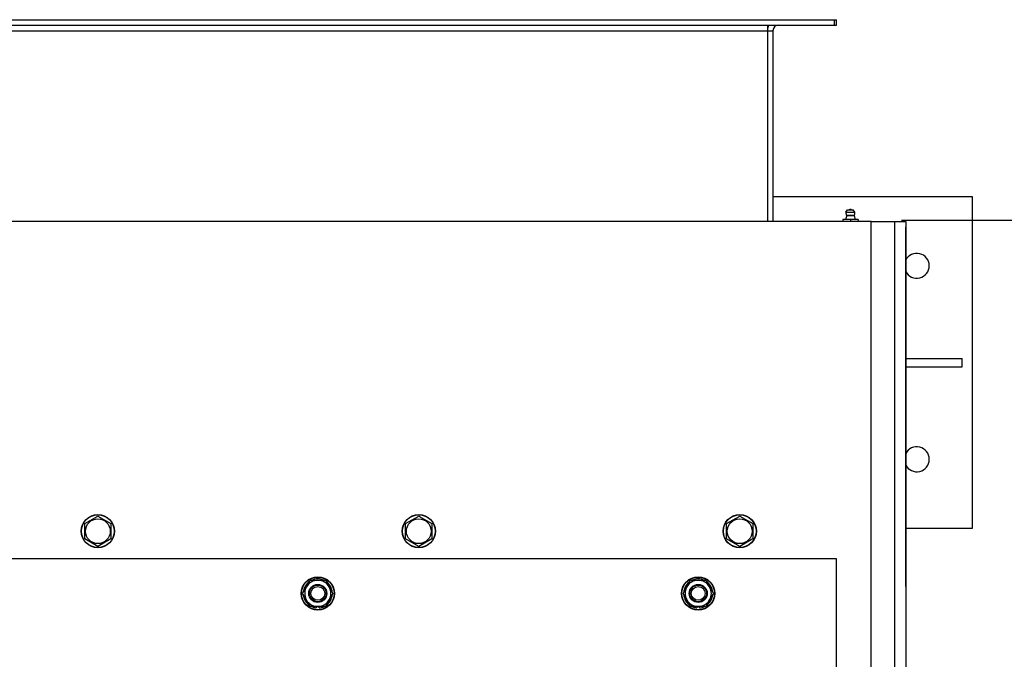
# Model space of a CAD drawing. Units: millimetres. Extents: x 0 to 26053, y -9 to 17820.
# Drawn here: x 8119 to 8831, y 6018 to 6480 of the extents above; entities that cross this region are included whole.
import ezdxf

# ---------------------------------------------------------------- set-up
doc = ezdxf.new("R2010")
doc.units = ezdxf.units.MM
doc.linetypes.add('K5LT_THIN', pattern=[0])
doc.layers.add('DIM', color=6, linetype='Continuous', true_color=0xff00ff)
doc.layers.add('R', color=1, linetype='Continuous', true_color=0xff0000)

msp = doc.modelspace()

# ---------------------------------------------------------------- linework, layer by layer
at = {"layer": 'DIM', "color": 7, "linetype": 'K5LT_THIN', "lineweight": 30}
msp.add_line((8756.7, 6335.24), (9731.95, 6335.24), dxfattribs=at)
at = {"layer": 'R', "color": 7, "linetype": 'K5LT_THIN', "lineweight": 30}
for p, q in [((7411.2, 6480.24), (8708.2, 6480.24)), ((8708.2, 6476.24), (8708.2, 6480.24)), ((8708.2, 6480.24), (8709.7, 6480.24)), ((8709.7, 6476.24), (8709.7, 6480.24)), ((7411.2, 6476.24), (8708.2, 6476.24)), ((7459.7, 6472.24), (8659.7, 6472.24)), ((8659.7, 6476.24), (8659.7, 6472.24)), ((8659.7, 6472.24), (8659.7, 6334.24)), ((8659.7, 6472.24), (8663.7, 6472.24)), ((8663.7, 6472.24), (8663.7, 6334.24)), ((8708.2, 6476.24), (8709.7, 6476.24)), ((8663.7, 6352.24), (8807.7, 6352.24)), ((8807.7, 6352.24), (8807.7, 6112.24)), ((8716.51, 6340.97), (8717.6, 6342.74)), ((8717.6, 6342.74), (8721.52, 6342.74)), ((8721.52, 6342.74), (8721.8, 6342.74)), ((8722.9, 6340.97), (8721.8, 6342.74)), ((8719.7, 6335.74), (8714.2, 6335.74)), ((8714.2, 6335.74), (8714.2, 6334.24)), ((8717.06, 6338.49), (8716.21, 6335.74)), ((8716.51, 6340.97), (8722.47, 6340.97)), ((8716.51, 6340.97), (8722.47, 6340.97)), ((8722.34, 6338.49), (8717.06, 6338.49)), ((8717.06, 6338.49), (8721.99, 6338.49)), ((8719.7, 6335.74), (8719.7, 6334.24)), ((8725.2, 6335.74), (8719.7, 6335.74)), ((8721.99, 6338.49), (8722.34, 6338.49)), ((8722.34, 6338.49), (8723.19, 6335.74)), ((8722.47, 6340.97), (8722.9, 6340.97)), ((8722.47, 6340.97), (8722.9, 6340.97)), ((8725.2, 6335.74), (8725.2, 6334.24)), ((8734.7, 6334.24), (7384.7, 6334.24)), ((8734.7, 6334.24), (8751.7, 6334.24)), ((8734.7, 4856.24), (8734.7, 6334.24)), ((8751.7, 6334.24), (8759.7, 6334.24)), ((8751.7, 4856.24), (8751.7, 6334.24)), ((8759.7, 6334.24), (8759.7, 4856.24)), ((8759.7, 6328.24), (8759.7, 6330.24)), ((8759.7, 6150.24), (8759.7, 6328.24)), ((8759.7, 6235.24), (8800.5, 6235.24)), ((8800.5, 6229.24), (8800.5, 6235.24)), ((8759.7, 6229.24), (8800.5, 6229.24)), ((8759.7, 6132.24), (8759.7, 6150.24)), ((8759.7, 6088.24), (8759.7, 6132.24)), ((8166.2, 6115.72), (8175.7, 6121.21)), ((8175.7, 6121.21), (8185.2, 6115.72)), ((8398.2, 6115.72), (8407.7, 6121.21)), ((8407.7, 6121.21), (8417.2, 6115.72)), ((8630.2, 6115.72), (8639.7, 6121.21)), ((8639.7, 6121.21), (8649.2, 6115.72)), ((8166.2, 6104.75), (8166.2, 6115.72)), ((8185.2, 6115.72), (8185.2, 6110.24)), ((8398.2, 6104.75), (8398.2, 6115.72)), ((8417.2, 6115.72), (8417.2, 6110.24)), ((8630.2, 6104.75), (8630.2, 6115.72)), ((8649.2, 6115.72), (8649.2, 6110.24)), ((8185.2, 6110.24), (8185.2, 6104.75)), ((8417.2, 6110.24), (8417.2, 6104.75)), ((8649.2, 6110.24), (8649.2, 6104.75)), ((8807.7, 6112.24), (8759.7, 6112.24)), ((8175.7, 6099.27), (8166.2, 6104.75)), ((8185.2, 6104.75), (8175.7, 6099.27)), ((8407.7, 6099.27), (8398.2, 6104.75)), ((8417.2, 6104.75), (8407.7, 6099.27)), ((8639.7, 6099.27), (8630.2, 6104.75)), ((8649.2, 6104.75), (8639.7, 6099.27)), ((8709.7, 6090.24), (7409.7, 6090.24)), ((8709.7, 5094.24), (8709.7, 6090.24)), ((8759.7, 6070.24), (8759.7, 6088.24)), ((8326.48, 6069.99), (8329.22, 6074.74)), ((8329.22, 6074.74), (8340.19, 6074.74)), ((8340.19, 6074.74), (8345.67, 6065.24)), ((8601.48, 6069.99), (8604.22, 6074.74)), ((8604.22, 6074.74), (8615.19, 6074.74)), ((8615.19, 6074.74), (8620.67, 6065.24)), ((8323.74, 6065.24), (8326.48, 6069.99)), ((8329.22, 6055.74), (8323.74, 6065.24)), ((8345.67, 6065.24), (8342.93, 6060.49)), ((8598.74, 6065.24), (8601.48, 6069.99)), ((8604.22, 6055.74), (8598.74, 6065.24)), ((8620.67, 6065.24), (8617.93, 6060.49)), ((8342.93, 6060.49), (8340.19, 6055.74)), ((8617.93, 6060.49), (8615.19, 6055.74)), ((8340.19, 6055.74), (8329.22, 6055.74)), ((8332.41, 6055.74), (8332.41, 6054.99)), ((8333.57, 6055.74), (8333.57, 6054.8)), ((8335.72, 6054.79), (8335.72, 6055.74)), ((8615.19, 6055.74), (8604.22, 6055.74)), ((8607.41, 6055.74), (8607.41, 6054.99)), ((8608.57, 6055.74), (8608.57, 6054.8)), ((8610.72, 6054.79), (8610.72, 6055.74))]:
    msp.add_line(p, q, dxfattribs=at)
for centre, radius in [((8175.7, 6110.24), 12), ((8175.7, 6110.24), 11.83), ((8407.7, 6110.24), 12), ((8407.7, 6110.24), 11.83), ((8639.7, 6110.24), 12), ((8639.7, 6110.24), 11.83), ((8175.7, 6110.24), 8.97), ((8407.7, 6110.24), 8.97), ((8639.7, 6110.24), 8.97), ((8334.7, 6065.24), 12), ((8334.7, 6065.24), 11.83), ((8334.7, 6065.24), 6.5), ((8334.7, 6065.24), 6), ((8609.7, 6065.24), 12), ((8609.7, 6065.24), 11.83), ((8609.7, 6065.24), 6.5), ((8609.7, 6065.24), 6), ((8334.7, 6065.24), 5), ((8609.7, 6065.24), 5)]:
    msp.add_circle(centre, radius, dxfattribs=at)
for centre, radius, start, end in [((8667.7, 6472.24), 8, 150, 180), ((8667.7, 6472.24), 4, 90, 180), ((8719.7, 6341.54), 1.5, 90, 126.8699), ((8719.7, 6341.54), 1.5, 53.1301, 90), ((8719.71, 6340.38), 3.25, 169.56071, 215.6154), ((8719.7, 6340.38), 3.25, 324.3846, 10.43929), ((8767.7, 6302.24), 9, 207.26604, 152.73396), ((8767.7, 6162.24), 9, 207.26604, 152.73396), ((8334.7, 6065.24), 10.5, 124.79123, 175.20701), ((8334.7, 6065.24), 9.5, 330, 150), ((8334.7, 6065.24), 10.5, 64.79123, 115.20877), ((8334.7, 6065.24), 10.5, 4.79123, 55.20877), ((8609.7, 6065.24), 10.5, 124.79123, 175.20701), ((8609.7, 6065.24), 9.5, 330, 150), ((8609.7, 6065.24), 10.5, 64.79123, 115.20877), ((8609.7, 6065.24), 10.5, 4.79123, 55.20877), ((8334.7, 6065.24), 10.5, 184.79123, 235.20877), ((8334.7, 6065.24), 9.5, 150, 330), ((8334.7, 6065.24), 10.5, 304.78987, 355.20877), ((8609.7, 6065.24), 10.5, 184.79123, 235.20877), ((8609.7, 6065.24), 9.5, 150, 330), ((8609.7, 6065.24), 10.5, 304.78987, 355.20877), ((8334.7, 6065.24), 10.5, 244.79123, 257.35895), ((8334.7, 6065.24), 10.5, 257.35895, 263.81052), ((8334.7, 6065.24), 10.5, 275.53239, 295.20877), ((8609.7, 6065.24), 10.5, 244.79123, 257.35895), ((8609.7, 6065.24), 10.5, 257.35895, 263.81052), ((8609.7, 6065.24), 10.5, 275.53239, 295.20877)]:
    msp.add_arc(centre, radius, start, end, dxfattribs=at)

doc.saveas('drawing.dxf')
